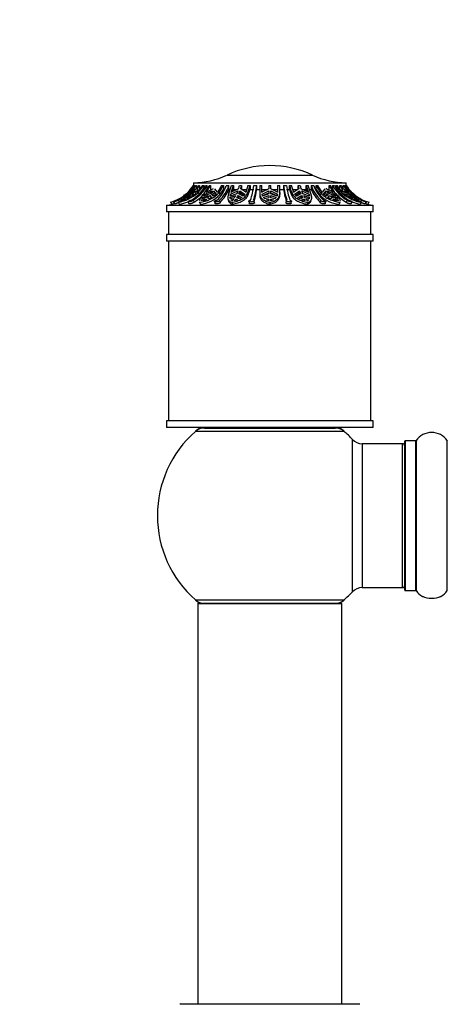
# Model space of a CAD drawing. Units: millimetres. Extents: x 0 to 1406, y 0 to 2721.
# Drawn here: x 407 to 502, y 2502 to 2721 of the extents above; entities that cross this region are included whole.
import ezdxf
from ezdxf import colors
from ezdxf.entities.mleader import LeaderData, LeaderLine
from ezdxf.math import Vec2, Vec3

# ---------------------------------------------------------------- set-up
doc = ezdxf.new("R2010")
doc.units = ezdxf.units.MM
doc.layers.add('DV2_Défaut', color=7, linetype='Continuous')
doc.layers.add('Défaut', color=7, linetype='Continuous')

# ---------------------------------------------------------------- blocks, each defined once
blk = doc.blocks.new('_DOT')
at = {"color": 0}
blk.add_line((0, 0), (-1, 0), dxfattribs=at)
at = {"color": 0, "const_width": 0.333}
blk.add_lwpolyline([(-0.1665, 0, 1), (0.1665, 0, 1)], format="xyb", close=True, dxfattribs=at)
blk = doc.blocks.new('SE1')
at = {"layer": 'DV2_Défaut', "color": 7, "linetype": 'Continuous'}
for p, q in [((453.11, 2686.49), (472.14, 2686.49)), ((445.62, 2684.8), (479.62, 2684.8)), ((445.62, 2684.8), (445.62, 2684.14)), ((479.62, 2684.14), (479.62, 2684.8)), ((445.34, 2682.35), (444.21, 2681.78)), ((444.21, 2681.78), (444.76, 2682.27)), ((445.71, 2684.14), (444.4, 2682.62)), ((444.42, 2682.59), (445.77, 2684.14)), ((444.76, 2682.27), (445.96, 2682.98)), ((444.76, 2682.27), (444.85, 2682.1)), ((445.12, 2682.62), (446.33, 2684.14)), ((445.16, 2682.66), (445.12, 2682.62)), ((446.34, 2683.45), (445.16, 2682.66)), ((445.43, 2681.78), (445.53, 2682.35)), ((446.08, 2682.27), (445.43, 2681.78)), ((445.53, 2682.35), (446.15, 2682.98)), ((445.78, 2681.92), (445.53, 2682.35)), ((445.62, 2684.14), (445.62, 2684.14)), ((445.71, 2684.14), (445.77, 2684.14)), ((445.77, 2684.14), (445.77, 2683.98)), ((445.9, 2684.14), (446.04, 2684.14)), ((446.04, 2683.92), (446.04, 2684.14)), ((446.15, 2682.98), (446.08, 2682.27)), ((446.19, 2684.14), (446.33, 2684.14)), ((446.33, 2684.14), (446.33, 2683.46)), ((447.67, 2684.14), (446.46, 2682.62)), ((446.46, 2682.62), (446.5, 2682.66)), ((446.5, 2682.66), (446.53, 2683.45)), ((446.79, 2683.01), (446.53, 2683.45)), ((446.67, 2682.59), (447.92, 2684.14)), ((446.67, 2682.59), (446.92, 2682.16)), ((446.82, 2684.14), (447.01, 2684.14)), ((447.01, 2684.14), (447.01, 2683.3)), ((447.67, 2684.14), (447.92, 2684.14)), ((449.29, 2682.35), (447.87, 2681.78)), ((447.87, 2681.78), (448.23, 2682.27)), ((447.92, 2684.14), (447.92, 2683.52)), ((448.23, 2682.27), (449.76, 2682.98)), ((448.23, 2682.27), (448.36, 2681.97)), ((448.34, 2684.14), (448.73, 2684.14)), ((448.5, 2682.62), (449.43, 2684.14)), ((448.53, 2682.66), (448.5, 2682.62)), ((450.05, 2683.45), (448.53, 2682.66)), ((448.73, 2683.43), (448.73, 2684.14)), ((449.12, 2684.14), (449.43, 2684.14)), ((449.76, 2682.98), (449.29, 2682.35)), ((449.43, 2684.14), (449.43, 2683.3)), ((449.64, 2682.35), (450.12, 2682.98)), ((450.12, 2681.78), (449.64, 2682.35)), ((449.84, 2681.92), (450.31, 2682.55)), ((450.12, 2682.98), (450.31, 2682.55)), ((450.12, 2682.98), (450.68, 2682.27)), ((450.68, 2682.27), (450.12, 2681.78)), ((450.31, 2682.55), (450.6, 2682.19)), ((451.01, 2682.66), (450.41, 2683.45)), ((451.9, 2684.14), (450.97, 2682.62)), ((450.97, 2682.62), (451.01, 2682.66)), ((451.34, 2682.59), (452.3, 2684.14)), ((451.34, 2682.59), (451.54, 2682.16)), ((451.54, 2682.16), (452.3, 2683.3)), ((451.9, 2684.14), (452.3, 2684.14)), ((452.3, 2684.14), (452.3, 2683.3)), ((452.3, 2683.3), (452.57, 2683.3)), ((452.95, 2684.14), (453.53, 2684.14)), ((453.53, 2683.3), (453.53, 2684.14)), ((453.53, 2683.3), (453.84, 2683.3)), ((455.27, 2682.35), (453.78, 2681.78)), ((453.78, 2681.78), (453.9, 2682.27)), ((453.9, 2682.27), (455.53, 2682.98)), ((453.9, 2682.27), (454, 2681.84)), ((454.03, 2682.62), (454.53, 2684.14)), ((454.05, 2682.66), (454.03, 2682.62)), ((455.68, 2683.45), (454.05, 2682.66)), ((454.1, 2684.14), (454.53, 2684.14)), ((454.36, 2682.81), (454.53, 2683.3)), ((454.53, 2684.14), (454.53, 2683.3)), ((454.53, 2683.3), (455.38, 2683.3)), ((455.53, 2682.98), (455.27, 2682.35)), ((455.73, 2682.35), (455.99, 2682.98)), ((456.72, 2681.78), (455.73, 2682.35)), ((455.89, 2684.14), (456.35, 2684.14)), ((455.96, 2682.22), (456.09, 2682.55)), ((455.99, 2682.98), (456.09, 2682.55)), ((455.99, 2682.98), (457.1, 2682.27)), ((456.09, 2682.55), (456.91, 2682.03)), ((457.28, 2682.66), (456.15, 2683.45)), ((456.35, 2684.14), (456.35, 2683.3)), ((456.35, 2683.3), (457.49, 2683.3)), ((457.1, 2682.27), (456.72, 2681.78)), ((457.77, 2684.14), (457.26, 2682.62)), ((457.26, 2682.62), (457.28, 2682.66)), ((457.74, 2682.59), (458.25, 2684.14)), ((457.74, 2682.59), (457.84, 2682.16)), ((457.77, 2684.14), (458.25, 2684.14)), ((457.84, 2682.16), (458.25, 2683.3)), ((458.25, 2684.14), (458.25, 2683.3)), ((458.25, 2683.3), (459.04, 2683.3)), ((459.04, 2684.14), (459.72, 2684.14)), ((459.72, 2683.3), (459.72, 2684.14)), ((459.72, 2683.3), (460.37, 2683.3)), ((460.37, 2684.14), (460.87, 2684.14)), ((460.37, 2684.14), (460.37, 2682.45)), ((460.37, 2682.45), (460.37, 2682.02)), ((460.87, 2682.62), (460.87, 2684.14)), ((462.37, 2683.45), (460.87, 2682.66)), ((460.87, 2683.3), (462.09, 2683.3)), ((460.87, 2682.66), (460.87, 2682.62)), ((460.89, 2682.27), (462.37, 2682.98)), ((460.89, 2681.84), (462.37, 2682.55)), ((461.03, 2681.78), (460.89, 2682.27)), ((462.37, 2682.35), (461.03, 2681.78)), ((462.37, 2684.14), (462.87, 2684.14)), ((462.37, 2684.14), (462.37, 2683.45)), ((462.37, 2682.98), (462.37, 2682.35)), ((462.87, 2683.45), (462.87, 2684.14)), ((464.37, 2682.66), (462.87, 2683.45)), ((462.87, 2682.98), (464.35, 2682.27)), ((462.87, 2682.35), (462.87, 2682.98)), ((462.87, 2682.55), (464.35, 2681.84)), ((464.21, 2681.78), (462.87, 2682.35)), ((463.15, 2683.3), (464.37, 2683.3)), ((464.35, 2682.27), (464.21, 2681.78)), ((464.37, 2684.14), (464.87, 2684.14)), ((464.37, 2684.14), (464.37, 2682.62)), ((464.37, 2682.62), (464.37, 2682.66)), ((464.87, 2682.59), (464.87, 2684.14)), ((464.87, 2683.3), (465.67, 2683.3)), ((464.87, 2682.59), (464.87, 2682.16)), ((465.67, 2684.14), (465.67, 2683.3)), ((465.67, 2684.14), (466.35, 2684.14)), ((466.35, 2683.3), (466.99, 2683.3)), ((466.99, 2684.14), (467.48, 2684.14)), ((466.99, 2683.3), (466.99, 2684.14)), ((466.99, 2683.3), (467.46, 2682.02)), ((467.57, 2682.45), (467.46, 2682.02)), ((467.98, 2682.62), (467.48, 2684.14)), ((467.76, 2683.3), (468.9, 2683.3)), ((469.1, 2683.45), (467.96, 2682.66)), ((467.96, 2682.66), (467.98, 2682.62)), ((468.15, 2682.27), (469.26, 2682.98)), ((468.53, 2681.78), (468.15, 2682.27)), ((468.33, 2682.03), (469.15, 2682.55)), ((469.51, 2682.35), (468.53, 2681.78)), ((468.9, 2684.14), (469.36, 2684.14)), ((468.9, 2683.3), (468.9, 2684.14)), ((469.15, 2682.55), (469.26, 2682.98)), ((469.15, 2682.55), (469.29, 2682.22)), ((469.26, 2682.98), (469.51, 2682.35)), ((471.19, 2682.66), (469.56, 2683.45)), ((469.72, 2682.98), (471.35, 2682.27)), ((469.97, 2682.35), (469.72, 2682.98)), ((469.87, 2683.3), (470.71, 2683.3)), ((471.46, 2681.78), (469.97, 2682.35)), ((470.71, 2684.14), (471.15, 2684.14)), ((470.71, 2683.3), (470.71, 2684.14)), ((470.71, 2684.14), (471.21, 2682.62)), ((470.71, 2683.3), (470.89, 2682.81)), ((471.67, 2682.59), (471.15, 2684.14)), ((471.21, 2682.62), (471.19, 2682.66)), ((471.35, 2682.27), (471.24, 2681.84)), ((471.35, 2682.27), (471.46, 2681.78)), ((471.43, 2683.3), (471.84, 2683.3)), ((471.84, 2684.14), (471.84, 2683.3)), ((471.84, 2684.14), (472.42, 2684.14)), ((472.95, 2684.14), (473.34, 2684.14)), ((472.95, 2683.3), (472.95, 2684.14)), ((472.95, 2683.3), (473.82, 2682.02)), ((474.27, 2682.62), (473.34, 2684.14)), ((474.01, 2682.45), (473.82, 2682.02)), ((474.84, 2683.45), (474.24, 2682.66)), ((474.24, 2682.66), (474.27, 2682.62)), ((474.56, 2682.27), (475.13, 2682.98)), ((475.12, 2681.78), (474.56, 2682.27)), ((474.65, 2682.19), (474.93, 2682.55)), ((474.93, 2682.55), (475.13, 2682.98)), ((474.93, 2682.55), (475.41, 2681.92)), ((475.6, 2682.35), (475.12, 2681.78)), ((475.13, 2682.98), (475.6, 2682.35)), ((476.71, 2682.66), (475.19, 2683.45)), ((475.48, 2682.98), (477.01, 2682.27)), ((475.95, 2682.35), (475.48, 2682.98)), ((475.82, 2684.14), (476.13, 2684.14)), ((475.82, 2683.3), (475.82, 2684.14)), ((475.82, 2684.14), (476.75, 2682.62)), ((477.37, 2681.78), (475.95, 2682.35)), ((477.08, 2682.59), (476.13, 2684.14)), ((476.6, 2684.14), (476.6, 2683.3)), ((476.6, 2684.14), (476.99, 2684.14)), ((476.75, 2682.62), (476.71, 2682.66)), ((477.01, 2682.27), (476.88, 2681.97)), ((477.01, 2682.27), (477.37, 2681.78)), ((477.33, 2684.14), (477.58, 2684.14)), ((477.33, 2683.64), (477.33, 2684.14)), ((478.79, 2682.62), (477.58, 2684.14)), ((478.23, 2684.14), (478.42, 2684.14)), ((478.23, 2683.3), (478.23, 2684.14)), ((478.72, 2683.45), (478.46, 2683.01)), ((478.72, 2682.45), (478.55, 2682.16)), ((478.72, 2683.45), (478.75, 2682.66)), ((478.75, 2682.66), (478.79, 2682.62)), ((478.91, 2684.14), (479.05, 2684.14)), ((478.91, 2683.46), (478.91, 2684.14)), ((478.91, 2684.14), (480.13, 2682.62)), ((480.08, 2682.66), (478.91, 2683.45)), ((479.16, 2682.27), (479.1, 2682.98)), ((479.1, 2682.98), (479.71, 2682.35)), ((479.82, 2681.78), (479.16, 2682.27)), ((479.24, 2684.14), (479.24, 2683.91)), ((479.24, 2684.14), (479.37, 2684.14)), ((479.29, 2682.98), (480.49, 2682.27)), ((479.71, 2682.35), (479.46, 2681.92)), ((479.47, 2684.14), (479.53, 2684.14)), ((479.47, 2684.02), (479.47, 2684.14)), ((480.85, 2682.62), (479.53, 2684.14)), ((479.62, 2684.14), (479.62, 2684.14)), ((479.71, 2682.35), (479.82, 2681.78)), ((481.03, 2681.78), (479.9, 2682.35)), ((480.13, 2682.62), (480.08, 2682.66)), ((480.3, 2682.59), (480.19, 2682.72)), ((480.49, 2682.27), (480.39, 2682.1)), ((480.49, 2682.27), (481.03, 2681.78)), ((440.56, 2680.44), (440.84, 2680)), ((441.19, 2680.5), (441.46, 2680.07)), ((442.24, 2680.44), (442.5, 2680)), ((442.28, 2680.91), (442.47, 2680.6)), ((442.9, 2680.73), (443.23, 2680.98)), ((443.09, 2680.73), (443.94, 2681.16)), ((443.23, 2680.98), (443.74, 2681.16)), ((443.47, 2681.17), (443.89, 2681.51)), ((444.22, 2681.46), (443.47, 2681.17)), ((443.94, 2681.16), (443.85, 2680.98)), ((443.89, 2681.51), (444.91, 2681.97)), ((443.89, 2681.51), (443.98, 2681.36)), ((444.99, 2681.51), (444.3, 2681.17)), ((444.3, 2681.17), (444.41, 2681.46)), ((444.4, 2680.53), (444.63, 2680.09)), ((444.52, 2681.28), (444.41, 2681.46)), ((445.1, 2681.97), (444.99, 2681.51)), ((445.55, 2680.91), (445.78, 2680.48)), ((446.95, 2680.53), (447.15, 2680.1)), ((447.02, 2680.44), (447.22, 2680)), ((448.07, 2681.16), (447.42, 2680.73)), ((447.42, 2680.73), (447.44, 2680.98)), ((447.44, 2680.98), (448.07, 2681.16)), ((447.44, 2680.98), (447.52, 2680.8)), ((447.51, 2681.17), (447.7, 2681.51)), ((448.44, 2681.46), (447.51, 2681.17)), ((447.7, 2681.51), (448.96, 2681.97)), ((447.7, 2681.51), (447.81, 2681.26)), ((447.78, 2680.73), (448.42, 2681.16)), ((448.59, 2680.98), (447.78, 2680.73)), ((448.42, 2681.16), (448.51, 2680.96)), ((448.42, 2681.16), (448.59, 2680.98)), ((449.06, 2681.17), (448.79, 2681.46)), ((449.71, 2681.51), (449.06, 2681.17)), ((449.32, 2681.97), (449.51, 2681.55)), ((449.32, 2681.97), (449.71, 2681.51)), ((449.51, 2681.55), (449.59, 2681.45)), ((450.29, 2680.58), (450.44, 2680.15)), ((451.61, 2680.43), (451.46, 2680.86)), ((453.31, 2681.22), (453.42, 2680.78)), ((453.77, 2681.51), (455.09, 2681.97)), ((453.77, 2681.51), (453.84, 2681.25)), ((453.85, 2681.17), (453.77, 2681.51)), ((454.81, 2681.46), (453.85, 2681.17)), ((453.96, 2680.98), (454.61, 2681.16)), ((454.26, 2680.73), (453.96, 2680.98)), ((454.18, 2680.44), (454.29, 2680)), ((454.61, 2681.16), (454.26, 2680.73)), ((454.72, 2680.73), (455.07, 2681.16)), ((455.47, 2680.98), (454.72, 2680.73)), ((455.07, 2681.16), (455.14, 2680.87)), ((455.07, 2681.16), (455.47, 2680.98)), ((455.87, 2681.17), (455.27, 2681.46)), ((455.54, 2681.33), (455.66, 2681.55)), ((455.56, 2681.97), (455.66, 2681.55)), ((455.56, 2681.97), (456.41, 2681.51)), ((455.66, 2681.55), (456.1, 2681.31)), ((456.41, 2681.51), (455.87, 2681.17)), ((457.96, 2680.66), (458.02, 2680.23)), ((459.21, 2680.34), (459.16, 2680.76)), ((461.2, 2681.51), (462.37, 2681.97)), ((461.53, 2681.17), (461.2, 2681.51)), ((462.37, 2681.46), (461.53, 2681.17)), ((461.81, 2680.98), (462.37, 2681.16)), ((462.37, 2680.73), (461.81, 2680.98)), ((462.37, 2681.97), (462.37, 2681.46)), ((462.37, 2681.16), (462.37, 2680.73)), ((462.62, 2680.44), (462.62, 2680)), ((462.87, 2681.97), (464.05, 2681.51)), ((462.87, 2681.46), (462.87, 2681.97)), ((463.72, 2681.17), (462.87, 2681.46)), ((462.87, 2680.73), (462.87, 2681.16)), ((462.87, 2681.16), (463.44, 2680.98)), ((463.44, 2680.98), (462.87, 2680.73)), ((464.05, 2681.51), (463.72, 2681.17)), ((466.27, 2680.77), (466.21, 2680.34)), ((467.41, 2680.23), (467.46, 2680.66)), ((468.84, 2681.51), (469.69, 2681.97)), ((469.37, 2681.17), (468.84, 2681.51)), ((469.15, 2681.31), (469.59, 2681.55)), ((469.97, 2681.46), (469.37, 2681.17)), ((469.59, 2681.55), (469.69, 2681.97)), ((469.59, 2681.55), (469.71, 2681.33)), ((469.77, 2680.98), (470.17, 2681.16)), ((470.52, 2680.73), (469.77, 2680.98)), ((470.1, 2680.87), (470.17, 2681.16)), ((470.15, 2681.97), (471.47, 2681.51)), ((470.17, 2681.16), (470.52, 2680.73)), ((471.39, 2681.17), (470.44, 2681.46)), ((470.98, 2680.73), (470.63, 2681.16)), ((470.63, 2681.16), (471.28, 2680.98)), ((471.07, 2680.44), (470.96, 2680)), ((471.28, 2680.98), (470.98, 2680.73)), ((471.47, 2681.51), (471.39, 2681.17)), ((471.47, 2681.51), (471.41, 2681.25)), ((471.83, 2680.8), (471.93, 2681.22)), ((473.94, 2680.86), (473.79, 2680.44)), ((474.96, 2680.14), (475.11, 2680.58)), ((475.53, 2681.51), (475.93, 2681.97)), ((476.19, 2681.17), (475.53, 2681.51)), ((475.65, 2681.45), (475.74, 2681.55)), ((475.74, 2681.55), (475.93, 2681.97)), ((476.46, 2681.46), (476.19, 2681.17)), ((476.28, 2681.97), (477.55, 2681.51)), ((476.65, 2680.98), (476.82, 2681.16)), ((477.47, 2680.73), (476.65, 2680.98)), ((476.73, 2680.96), (476.82, 2681.16)), ((477.73, 2681.17), (476.81, 2681.46)), ((476.82, 2681.16), (477.47, 2680.73)), ((477.82, 2680.73), (477.17, 2681.16)), ((477.17, 2681.16), (477.81, 2680.98)), ((477.55, 2681.51), (477.44, 2681.26)), ((477.55, 2681.51), (477.73, 2681.17)), ((477.81, 2680.98), (477.72, 2680.8)), ((477.81, 2680.98), (477.82, 2680.73)), ((478.22, 2680.44), (478.03, 2680)), ((478.1, 2680.1), (478.29, 2680.53)), ((479.8, 2680.91), (479.57, 2680.48)), ((480.26, 2681.51), (480.14, 2681.97)), ((480.94, 2681.17), (480.26, 2681.51)), ((480.33, 2681.97), (481.35, 2681.51)), ((480.72, 2680.09), (480.95, 2680.53)), ((480.83, 2681.46), (480.73, 2681.28)), ((480.83, 2681.46), (480.94, 2681.17)), ((481.78, 2681.17), (481.02, 2681.46)), ((481.35, 2681.51), (481.27, 2681.36)), ((481.39, 2680.98), (481.31, 2681.16)), ((481.31, 2681.16), (482.16, 2680.73)), ((481.35, 2681.51), (481.78, 2681.17)), ((481.5, 2681.16), (482.02, 2680.98)), ((482.02, 2680.98), (482.35, 2680.73)), ((483.01, 2680.44), (482.75, 2680)), ((483, 2680.91), (482.8, 2680.59)), ((483.82, 2680.07), (484.09, 2680.5)), ((484.68, 2680.44), (484.41, 2680)), ((439.62, 2679.8), (485.62, 2679.8)), ((439.62, 2679.8), (439.62, 2678.3)), ((485.62, 2678.3), (439.62, 2678.3)), ((440.12, 2678.3), (440.12, 2673.3)), ((485.12, 2673.3), (485.12, 2678.3)), ((485.62, 2678.3), (485.62, 2679.8)), ((485.62, 2673.3), (439.62, 2673.3)), ((439.62, 2673.3), (439.62, 2671.8)), ((485.62, 2671.8), (485.62, 2673.3)), ((485.62, 2671.8), (439.62, 2671.8)), ((440.12, 2671.8), (440.12, 2631.8)), ((485.12, 2631.8), (485.12, 2671.8)), ((485.62, 2631.8), (439.62, 2631.8)), ((439.62, 2631.8), (439.62, 2630.3)), ((485.62, 2630.3), (485.62, 2631.8)), ((485.62, 2630.3), (439.62, 2630.3)), ((479.16, 2629.45), (446.09, 2629.45)), ((448.07, 2630.2), (477.17, 2630.2)), ((450.62, 2630.3), (450.62, 2630.2)), ((474.62, 2630.2), (474.62, 2630.3)), ((480.99, 2593.74), (480.99, 2627.67)), ((492.62, 2594.15), (492.62, 2627.25)), ((492.72, 2627.35), (492.72, 2594.05)), ((495.07, 2627.35), (492.72, 2627.35)), ((495.07, 2594.05), (495.07, 2627.35)), ((495.15, 2627.39), (495.15, 2594.01)), ((502.09, 2594.01), (502.09, 2627.39)), ((483.19, 2626.7), (483.19, 2594.7)), ((492.12, 2626.7), (483.19, 2626.7)), ((492.12, 2594.7), (492.12, 2626.7)), ((483.19, 2594.7), (492.12, 2594.7)), ((492.72, 2594.05), (495.07, 2594.05)), ((446.09, 2591.95), (479.16, 2591.95)), ((478.62, 2591.1), (446.62, 2591.1)), ((446.62, 2591.1), (446.62, 2502.05)), ((446.72, 2591.2), (478.52, 2591.2)), ((478.62, 2502.05), (478.62, 2591.1)), ((442.72, 2502.05), (482.52, 2502.05))]:
    blk.add_line(p, q, dxfattribs=at)
for centre, radius, start, end in [((445.49, 2702.8), 18, 270.4098, 295.0198), ((462.62, 2666.1), 22.5, 90, 115.0198), ((462.62, 2666.1), 22.5, 64.9802, 90), ((479.75, 2702.8), 18, 244.9802, 269.5902), ((437.85, 2689.85), 9.79, 286.045, 312.1344), ((438.13, 2689.36), 9.35, 295.3865, 326.0886), ((440.89, 2688.86), 8.53, 279.099, 312.6606), ((438.27, 2689.36), 9.35, 295.3866, 326.0885), ((437.8, 2689.53), 9.5, 305.0513, 311.5184), ((437.8, 2689.53), 9.5, 314.5097, 325.461), ((438.32, 2689.18), 9.35, 313.9129, 317.0198), ((440.97, 2688.2), 8.41, 299.8843, 331.1396), ((441.36, 2688.2), 8.41, 299.8849, 331.139), ((441.37, 2688.06), 8.76, 300.2203, 317.5104), ((438.83, 2689.22), 9.47, 322.4249, 327.5539), ((439.02, 2689.22), 9.47, 322.4249, 327.5539), ((446.44, 2687.03), 6.61, 275.0317, 317.8402), ((446.52, 2686.8), 6.83, 275.8331, 317.2222), ((440.76, 2688.2), 9.29, 321.6993, 334.066), ((445.7, 2686.57), 7.65, 312.1875, 341.4461), ((446.28, 2686.58), 7.65, 312.1892, 341.4443), ((446.3, 2686.25), 7.81, 312.4205, 337.8205), ((442.24, 2687.22), 12.25, 337.0466, 345.426), ((442.18, 2687.74), 14.17, 342.359, 345.2808), ((442.64, 2687.74), 14.17, 342.3591, 345.2808), ((445.8, 2685.43), 13.3, 340.102, 354.4194), ((446.49, 2685.44), 13.3, 340.1037, 354.4177), ((446.55, 2684.99), 13.28, 341.4857, 352.7144), ((478.43, 2685.45), 12.82, 185.8505, 200.7313), ((478.85, 2685.12), 13.3, 187.8631, 199.1831), ((479.11, 2685.45), 12.83, 185.8522, 200.7295), ((478.85, 2687.22), 12.25, 194.574, 202.9534), ((482.6, 2687.74), 14.17, 194.7192, 197.641), ((483.07, 2687.74), 14.17, 194.7192, 197.6409), ((479.07, 2686.61), 7.64, 198.8326, 228.2212), ((479.18, 2686.38), 7.96, 202.7134, 227.7492), ((479.65, 2686.61), 7.64, 198.8343, 228.2195), ((481.3, 2688.2), 9.29, 205.934, 218.3007), ((483.75, 2688.48), 9.93, 209.7426, 210.4697), ((483.98, 2688.24), 8.44, 209.0302, 240.28), ((484.36, 2688.24), 8.44, 209.0308, 240.2794), ((484.01, 2688.13), 8.84, 220.4261, 239.8635), ((485.21, 2689.18), 9.35, 212.6272, 226.0871), ((486.22, 2689.22), 9.47, 212.4461, 217.5751), ((486.41, 2689.22), 9.47, 212.4461, 217.5751), ((484.38, 2688.94), 8.62, 228.9521, 260.8405), ((487.01, 2689.38), 9.37, 213.9655, 244.6577), ((487.45, 2689.53), 9.5, 214.539, 225.1795), ((487.45, 2689.53), 9.5, 226.8865, 235.4825), ((487.41, 2689.89), 9.84, 229.1847, 253.9298), ((437.8, 2689.53), 10, 283.4474, 287.6969), ((437.83, 2689.92), 10.36, 286.8844, 289.9284), ((437.8, 2689.53), 9.5, 296.926, 300.6225), ((433.08, 2694.77), 17.01, 302.5738, 310.8219), ((440.94, 2688.82), 8.96, 280.0274, 292.9439), ((439.51, 2688.75), 8.79, 303.9069, 309.5036), ((443.67, 2686.88), 7.22, 311.3283, 317.1665), ((444.02, 2686.88), 7.22, 311.3284, 317.1665), ((449.03, 2685), 6.78, 328.4624, 333.4242), ((449.49, 2685), 6.78, 328.4626, 333.424), ((475.75, 2685), 6.78, 206.5758, 211.5376), ((476.21, 2685), 6.78, 206.576, 211.5374), ((478.74, 2686.9), 6.94, 224.7379, 264.0533), ((481.22, 2686.88), 7.22, 222.8335, 228.6717), ((481.58, 2686.88), 7.22, 222.8335, 228.6716), ((485.74, 2688.75), 8.79, 230.4964, 236.0931), ((484.24, 2688.73), 8.85, 247.7302, 260.2771), ((492, 2694.55), 16.73, 229.1009, 237.4903), ((487.45, 2689.53), 9.5, 236.7594, 242.8794), ((487.4, 2689.91), 10.35, 250.1584, 253.1691), ((487.45, 2689.53), 10, 252.3042, 256.5526), ((462.62, 2610.7), 25, 131.4096, 228.5904), ((462.62, 2610.7), 25, 128.3717, 131.4096), ((448.07, 2627.2), 3, 90, 131.4096), ((477.17, 2627.2), 3, 48.5904, 90), ((462.62, 2610.7), 25, 48.5904, 51.6283), ((462.62, 2610.7), 25, 42.7321, 48.5904), ((483.19, 2629.7), 3, 222.7321, 270), ((492.72, 2627.25), 0.1, 90, 180), ((495.07, 2627.45), 0.1, 270, 325.0179), ((498.62, 2624.97), 4.24, 34.9821, 145.0179), ((502.17, 2627.45), 0.1, 214.9821, 270), ((492.12, 2626.2), 0.5, 0, 90), ((483.19, 2591.7), 3, 90, 137.2679), ((492.12, 2595.2), 0.5, 270, 0), ((462.62, 2610.7), 25, 311.4096, 317.2679), ((492.72, 2594.15), 0.1, 180, 270), ((495.07, 2593.95), 0.1, 34.9821, 90), ((498.62, 2596.44), 4.24, 214.9821, 240.8033), ((498.62, 2597.56), 5.24, 246.6749, 293.325), ((498.62, 2596.44), 4.24, 240.8033, 241.9853), ((498.57, 2597.6), 5.3, 288.3742, 292.5125), ((498.62, 2596.44), 4.24, 298.8887, 325.0179), ((498.04, 2598.85), 6.66, 293.4016, 293.4856), ((502.17, 2593.95), 0.1, 90, 145.0179), ((448.07, 2594.2), 3, 228.5904, 270), ((462.62, 2610.7), 25, 228.5904, 231.2606), ((446.72, 2591.1), 0.1, 90, 180), ((477.17, 2594.2), 3, 270, 311.4096), ((462.62, 2610.7), 25, 308.7394, 311.4096), ((478.52, 2591.1), 0.1, 0, 90), ((442.72, 2501.95), 0.1, 90, 179.958), ((482.52, 2501.95), 0.1, 0.042, 90)]:
    blk.add_arc(centre, radius, start, end, dxfattribs=at)
for points, knots in [([(448.05, 2682.45), (447.84, 2682.17), (447.64, 2681.92), (447.4, 2681.59), (447.33, 2681.48), (447.2, 2681.29), (447.14, 2681.2), (447.01, 2680.98), (446.96, 2680.85), (446.94, 2680.75)], [0, 0, 0, 0, 0.346346, 0.346346, 0.519519, 0.519519, 0.692692, 0.692692, 1, 1, 1, 1]), ([(453.52, 2682.45), (453.41, 2682.17), (453.33, 2681.92), (453.29, 2681.59), (453.28, 2681.48), (453.29, 2681.29), (453.31, 2681.2), (453.39, 2680.96), (453.49, 2680.82), (453.78, 2680.6), (453.96, 2680.51), (454.18, 2680.44)], [0, 0, 0, 0, 0.25, 0.25, 0.375, 0.375, 0.5, 0.5, 0.75, 0.75, 1, 1, 1, 1]), ([(454.18, 2680.44), (454.6, 2680.51), (455, 2680.61), (455.56, 2680.78), (455.75, 2680.85), (456.1, 2681), (456.26, 2681.08), (456.58, 2681.25), (456.72, 2681.35), (456.99, 2681.55), (457.12, 2681.67), (457.45, 2682.02), (457.62, 2682.29), (457.74, 2682.59)], [0, 0, 0, 0, 0.25, 0.25, 0.375, 0.375, 0.5, 0.5, 0.625, 0.625, 0.75, 0.75, 1, 1, 1, 1]), ([(454.29, 2680), (454.7, 2680.08), (455.1, 2680.17), (455.67, 2680.36), (455.85, 2680.42), (456.2, 2680.57), (456.37, 2680.65), (456.68, 2680.83), (456.82, 2680.92), (457.1, 2681.13), (457.22, 2681.24), (457.55, 2681.6), (457.73, 2681.86), (457.84, 2682.16)], [0, 0, 0, 0, 0.25, 0.25, 0.375, 0.375, 0.5, 0.5, 0.625, 0.625, 0.75, 0.75, 1, 1, 1, 1]), ([(460.37, 2682.45), (460.38, 2682.17), (460.44, 2681.92), (460.59, 2681.59), (460.66, 2681.48), (460.81, 2681.29), (460.9, 2681.2), (461.19, 2680.96), (461.43, 2680.82), (461.98, 2680.6), (462.28, 2680.51), (462.62, 2680.44)], [0, 0, 0, 0, 0.25, 0.25, 0.375, 0.375, 0.5, 0.5, 0.75, 0.75, 1, 1, 1, 1]), ([(462.62, 2680.44), (462.98, 2680.51), (463.29, 2680.61), (463.72, 2680.78), (463.85, 2680.85), (464.09, 2681), (464.2, 2681.08), (464.39, 2681.25), (464.48, 2681.35), (464.63, 2681.55), (464.69, 2681.67), (464.84, 2682.02), (464.88, 2682.29), (464.87, 2682.59)], [0, 0, 0, 0, 0.25, 0.25, 0.375, 0.375, 0.5, 0.5, 0.625, 0.625, 0.75, 0.75, 1, 1, 1, 1]), ([(462.62, 2680), (462.97, 2680.08), (463.29, 2680.17), (463.72, 2680.36), (463.85, 2680.42), (464.09, 2680.57), (464.2, 2680.65), (464.49, 2680.92), (464.64, 2681.12), (464.79, 2681.48), (464.82, 2681.6), (464.87, 2681.87), (464.88, 2682.01), (464.87, 2682.16)], [0, 0, 0, 0, 0.25, 0.25, 0.375, 0.375, 0.5, 0.5, 0.75, 0.75, 0.875, 0.875, 1, 1, 1, 1]), ([(467.57, 2682.45), (467.7, 2682.17), (467.87, 2681.92), (468.21, 2681.59), (468.34, 2681.48), (468.61, 2681.29), (468.75, 2681.2), (469.21, 2680.96), (469.55, 2680.82), (470.28, 2680.6), (470.66, 2680.51), (471.07, 2680.44)], [0, 0, 0, 0, 0.25, 0.25, 0.375, 0.375, 0.5, 0.5, 0.75, 0.75, 1, 1, 1, 1]), ([(471.07, 2680.44), (471.3, 2680.51), (471.49, 2680.61), (471.7, 2680.78), (471.76, 2680.85), (471.86, 2681), (471.89, 2681.08), (471.94, 2681.25), (471.96, 2681.35), (471.96, 2681.55), (471.95, 2681.67), (471.88, 2682.02), (471.8, 2682.29), (471.67, 2682.59)], [0, 0, 0, 0, 0.25, 0.25, 0.375, 0.375, 0.5, 0.5, 0.625, 0.625, 0.75, 0.75, 1, 1, 1, 1]), ([(474.01, 2682.45), (474.24, 2682.17), (474.51, 2681.92), (474.98, 2681.59), (475.14, 2681.48), (475.49, 2681.29), (475.67, 2681.2), (476.22, 2680.96), (476.62, 2680.82), (477.41, 2680.6), (477.82, 2680.51), (478.22, 2680.44)], [0, 0, 0, 0, 0.25, 0.25, 0.375, 0.375, 0.5, 0.5, 0.75, 0.75, 1, 1, 1, 1]), ([(478.31, 2680.75), (478.3, 2680.8), (478.28, 2680.86), (478.22, 2681), (478.18, 2681.08), (478.07, 2681.25), (478.01, 2681.35), (477.87, 2681.55), (477.79, 2681.67), (477.52, 2682.02), (477.31, 2682.29), (477.08, 2682.59)], [0, 0, 0, 0, 0.1463151, 0.1463151, 0.3170521, 0.3170521, 0.487789, 0.487789, 0.658526, 0.658526, 1, 1, 1, 1]), ([(479.47, 2684.14), (479.69, 2683.83), (479.92, 2683.53), (480.43, 2682.97), (480.69, 2682.7), (480.98, 2682.45)], [0, 0, 0, 0, 0.5, 0.5, 1, 1, 1, 1]), ([(442.28, 2680.91), (442.27, 2680.9), (442.24, 2680.88), (442.21, 2680.87), (442.19, 2680.85), (442.16, 2680.84), (442.14, 2680.82), (442.09, 2680.8), (442.03, 2680.77), (441.97, 2680.75), (441.91, 2680.72), (441.85, 2680.69), (441.78, 2680.67), (441.72, 2680.65), (441.65, 2680.62), (441.59, 2680.6), (441.53, 2680.58), (441.47, 2680.56), (441.41, 2680.55), (441.36, 2680.53), (441.32, 2680.52), (441.28, 2680.52), (441.25, 2680.51), (441.22, 2680.5), (441.21, 2680.5), (441.19, 2680.5), (441.19, 2680.51), (441.2, 2680.51), (441.2, 2680.52), (441.22, 2680.53), (441.25, 2680.54), (441.27, 2680.55), (441.31, 2680.57), (441.35, 2680.59), (441.4, 2680.61), (441.45, 2680.63), (441.51, 2680.65), (441.57, 2680.68), (441.63, 2680.7), (441.7, 2680.73), (441.76, 2680.76), (441.83, 2680.78), (441.89, 2680.81), (441.95, 2680.83), (442.01, 2680.86), (442.06, 2680.88), (442.09, 2680.89), (442.12, 2680.9), (442.14, 2680.91)], [0, 0, 0, 0, 0.049504, 0.049504, 0.049504, 0.090176, 0.090176, 0.090176, 0.157821, 0.157821, 0.157821, 0.225413, 0.225413, 0.225413, 0.293804, 0.293804, 0.293804, 0.362711, 0.362711, 0.362711, 0.430787, 0.430787, 0.430787, 0.496896, 0.496896, 0.496896, 0.561301, 0.561301, 0.561301, 0.625531, 0.625531, 0.625531, 0.691162, 0.691162, 0.691162, 0.758751, 0.758751, 0.758751, 0.827552, 0.827552, 0.827552, 0.896201, 0.896201, 0.896201, 0.963832, 0.963832, 0.963832, 1, 1, 1, 1]), ([(442.3, 2680.34), (442.26, 2680.33), (442.21, 2680.31), (442.17, 2680.29), (442.11, 2680.26), (442.04, 2680.24), (441.98, 2680.21), (441.92, 2680.19), (441.85, 2680.17), (441.79, 2680.15), (441.73, 2680.13), (441.68, 2680.11), (441.63, 2680.1), (441.58, 2680.09), (441.54, 2680.08), (441.52, 2680.07), (441.49, 2680.07), (441.47, 2680.07), (441.47, 2680.07), (441.46, 2680.07), (441.46, 2680.07), (441.46, 2680.07)], [0, 0, 0, 0, 0.120815, 0.120815, 0.120815, 0.290729, 0.290729, 0.290729, 0.462863, 0.462863, 0.462863, 0.635175, 0.635175, 0.635175, 0.804418, 0.804418, 0.804418, 0.968973, 0.968973, 0.968973, 1, 1, 1, 1]), ([(445.55, 2680.91), (445.55, 2680.9), (445.55, 2680.88), (445.54, 2680.87), (445.53, 2680.85), (445.51, 2680.84), (445.5, 2680.82), (445.47, 2680.8), (445.43, 2680.77), (445.38, 2680.75), (445.34, 2680.72), (445.28, 2680.69), (445.22, 2680.67), (445.16, 2680.65), (445.1, 2680.62), (445.03, 2680.6), (444.96, 2680.58), (444.9, 2680.56), (444.83, 2680.55), (444.77, 2680.53), (444.7, 2680.52), (444.65, 2680.52), (444.59, 2680.51), (444.55, 2680.5), (444.51, 2680.5), (444.47, 2680.5), (444.44, 2680.51), (444.42, 2680.51), (444.4, 2680.52), (444.4, 2680.53), (444.4, 2680.54), (444.4, 2680.55), (444.41, 2680.57), (444.44, 2680.59), (444.46, 2680.61), (444.49, 2680.63), (444.53, 2680.65), (444.58, 2680.68), (444.63, 2680.7), (444.68, 2680.73), (444.74, 2680.76), (444.8, 2680.78), (444.87, 2680.81), (444.93, 2680.83), (445, 2680.86), (445.06, 2680.88), (445.09, 2680.89), (445.13, 2680.9), (445.16, 2680.91)], [0, 0, 0, 0, 0.049504, 0.049504, 0.049504, 0.090176, 0.090176, 0.090176, 0.157821, 0.157821, 0.157821, 0.225413, 0.225413, 0.225413, 0.293804, 0.293804, 0.293804, 0.362711, 0.362711, 0.362711, 0.430787, 0.430787, 0.430787, 0.496896, 0.496896, 0.496896, 0.561301, 0.561301, 0.561301, 0.625531, 0.625531, 0.625531, 0.691162, 0.691162, 0.691162, 0.758751, 0.758751, 0.758751, 0.827552, 0.827552, 0.827552, 0.896201, 0.896201, 0.896201, 0.963832, 0.963832, 0.963832, 1, 1, 1, 1]), ([(445.78, 2680.48), (445.78, 2680.47), (445.77, 2680.45), (445.76, 2680.43), (445.74, 2680.41), (445.71, 2680.39), (445.68, 2680.36), (445.64, 2680.34), (445.59, 2680.31), (445.54, 2680.28), (445.49, 2680.26), (445.43, 2680.23), (445.37, 2680.21), (445.3, 2680.18), (445.24, 2680.16), (445.17, 2680.14), (445.1, 2680.13), (445.04, 2680.11), (444.97, 2680.1), (444.91, 2680.09), (444.86, 2680.08), (444.81, 2680.07), (444.76, 2680.07), (444.72, 2680.07), (444.69, 2680.07), (444.66, 2680.07), (444.64, 2680.08), (444.63, 2680.09), (444.63, 2680.09), (444.63, 2680.09), (444.63, 2680.09)], [0, 0, 0, 0, 0.091969, 0.091969, 0.091969, 0.202002, 0.202002, 0.202002, 0.312964, 0.312964, 0.312964, 0.42546, 0.42546, 0.42546, 0.539373, 0.539373, 0.539373, 0.653255, 0.653255, 0.653255, 0.764966, 0.764966, 0.764966, 0.873588, 0.873588, 0.873588, 0.98052, 0.98052, 0.98052, 1, 1, 1, 1]), ([(451.42, 2680.91), (451.44, 2680.9), (451.45, 2680.88), (451.46, 2680.87), (451.47, 2680.85), (451.47, 2680.84), (451.47, 2680.82), (451.46, 2680.8), (451.45, 2680.77), (451.42, 2680.75), (451.39, 2680.72), (451.36, 2680.69), (451.31, 2680.67), (451.26, 2680.65), (451.21, 2680.62), (451.15, 2680.6), (451.09, 2680.58), (451.02, 2680.56), (450.95, 2680.55), (450.89, 2680.53), (450.82, 2680.52), (450.75, 2680.52), (450.69, 2680.51), (450.62, 2680.5), (450.57, 2680.5), (450.51, 2680.5), (450.46, 2680.51), (450.42, 2680.51), (450.38, 2680.52), (450.35, 2680.53), (450.32, 2680.54), (450.3, 2680.55), (450.29, 2680.57), (450.29, 2680.59), (450.28, 2680.61), (450.29, 2680.63), (450.31, 2680.65), (450.33, 2680.68), (450.36, 2680.7), (450.4, 2680.73), (450.44, 2680.76), (450.49, 2680.78), (450.55, 2680.81), (450.6, 2680.83), (450.67, 2680.86), (450.73, 2680.88), (450.76, 2680.89), (450.8, 2680.9), (450.84, 2680.91)], [0, 0, 0, 0, 0.049504, 0.049504, 0.049504, 0.090176, 0.090176, 0.090176, 0.157821, 0.157821, 0.157821, 0.225413, 0.225413, 0.225413, 0.293804, 0.293804, 0.293804, 0.362711, 0.362711, 0.362711, 0.430787, 0.430787, 0.430787, 0.496896, 0.496896, 0.496896, 0.561301, 0.561301, 0.561301, 0.625531, 0.625531, 0.625531, 0.691162, 0.691162, 0.691162, 0.758751, 0.758751, 0.758751, 0.827552, 0.827552, 0.827552, 0.896201, 0.896201, 0.896201, 0.963832, 0.963832, 0.963832, 1, 1, 1, 1]), ([(451.61, 2680.43), (451.62, 2680.42), (451.62, 2680.4), (451.61, 2680.39), (451.61, 2680.36), (451.59, 2680.34), (451.56, 2680.31), (451.54, 2680.29), (451.5, 2680.26), (451.45, 2680.23), (451.41, 2680.21), (451.35, 2680.19), (451.29, 2680.17), (451.23, 2680.15), (451.16, 2680.13), (451.09, 2680.11), (451.03, 2680.1), (450.96, 2680.09), (450.89, 2680.08), (450.83, 2680.07), (450.76, 2680.07), (450.71, 2680.07), (450.65, 2680.07), (450.6, 2680.07), (450.57, 2680.08), (450.53, 2680.09), (450.49, 2680.1), (450.47, 2680.11), (450.46, 2680.12), (450.45, 2680.13), (450.44, 2680.15)], [0, 0, 0, 0, 0.065238, 0.065238, 0.065238, 0.171933, 0.171933, 0.171933, 0.279923, 0.279923, 0.279923, 0.389458, 0.389458, 0.389458, 0.499641, 0.499641, 0.499641, 0.608483, 0.608483, 0.608483, 0.714426, 0.714426, 0.714426, 0.817993, 0.817993, 0.817993, 0.921473, 0.921473, 0.921473, 1, 1, 1, 1]), ([(453.42, 2680.78), (453.43, 2680.75), (453.43, 2680.72), (453.5, 2680.53), (453.6, 2680.4), (453.81, 2680.23), (453.89, 2680.17), (454.07, 2680.08), (454.17, 2680.04), (454.29, 2680)], [0, 0, 0, 0, 0.070228, 0.070228, 0.535114, 0.535114, 0.767557, 0.767557, 1, 1, 1, 1]), ([(458.99, 2680.91), (459.03, 2680.9), (459.06, 2680.88), (459.08, 2680.87), (459.1, 2680.85), (459.12, 2680.84), (459.13, 2680.82), (459.15, 2680.8), (459.16, 2680.77), (459.16, 2680.75), (459.16, 2680.72), (459.14, 2680.69), (459.12, 2680.67), (459.1, 2680.65), (459.06, 2680.62), (459.02, 2680.6), (458.97, 2680.58), (458.92, 2680.56), (458.86, 2680.55), (458.8, 2680.53), (458.73, 2680.52), (458.66, 2680.52), (458.6, 2680.51), (458.53, 2680.5), (458.46, 2680.5), (458.4, 2680.5), (458.33, 2680.51), (458.28, 2680.51), (458.22, 2680.52), (458.17, 2680.53), (458.12, 2680.54), (458.08, 2680.55), (458.04, 2680.57), (458.02, 2680.59), (457.99, 2680.61), (457.97, 2680.63), (457.97, 2680.65), (457.96, 2680.68), (457.97, 2680.7), (457.98, 2680.73), (458, 2680.76), (458.03, 2680.78), (458.07, 2680.81), (458.11, 2680.83), (458.16, 2680.86), (458.21, 2680.88), (458.24, 2680.89), (458.27, 2680.9), (458.3, 2680.91)], [0, 0, 0, 0, 0.049504, 0.049504, 0.049504, 0.090176, 0.090176, 0.090176, 0.157821, 0.157821, 0.157821, 0.225413, 0.225413, 0.225413, 0.293804, 0.293804, 0.293804, 0.362711, 0.362711, 0.362711, 0.430787, 0.430787, 0.430787, 0.496896, 0.496896, 0.496896, 0.561301, 0.561301, 0.561301, 0.625531, 0.625531, 0.625531, 0.691162, 0.691162, 0.691162, 0.758751, 0.758751, 0.758751, 0.827552, 0.827552, 0.827552, 0.896201, 0.896201, 0.896201, 0.963832, 0.963832, 0.963832, 1, 1, 1, 1]), ([(459.21, 2680.34), (459.21, 2680.33), (459.21, 2680.32), (459.21, 2680.3), (459.2, 2680.28), (459.19, 2680.25), (459.16, 2680.23), (459.13, 2680.2), (459.09, 2680.18), (459.04, 2680.16), (459, 2680.14), (458.94, 2680.12), (458.88, 2680.11), (458.82, 2680.09), (458.75, 2680.08), (458.68, 2680.08), (458.62, 2680.07), (458.55, 2680.07), (458.48, 2680.07), (458.42, 2680.07), (458.36, 2680.07), (458.3, 2680.08), (458.25, 2680.09), (458.2, 2680.1), (458.15, 2680.12), (458.11, 2680.13), (458.08, 2680.15), (458.05, 2680.17), (458.03, 2680.19), (458.02, 2680.21), (458.02, 2680.23)], [0, 0, 0, 0, 0.042208, 0.042208, 0.042208, 0.150261, 0.150261, 0.150261, 0.259834, 0.259834, 0.259834, 0.369901, 0.369901, 0.369901, 0.478431, 0.478431, 0.478431, 0.584012, 0.584012, 0.584012, 0.687382, 0.687382, 0.687382, 0.790907, 0.790907, 0.790907, 0.896737, 0.896737, 0.896737, 1, 1, 1, 1]), ([(460.37, 2682.02), (460.38, 2681.88), (460.39, 2681.75), (460.45, 2681.51), (460.49, 2681.39), (460.65, 2681.06), (460.8, 2680.87), (461.19, 2680.53), (461.43, 2680.4), (461.84, 2680.23), (461.98, 2680.17), (462.29, 2680.08), (462.45, 2680.04), (462.62, 2680)], [0, 0, 0, 0, 0.125, 0.125, 0.25, 0.25, 0.5, 0.5, 0.75, 0.75, 0.875, 0.875, 1, 1, 1, 1]), ([(467.41, 2680.23), (467.41, 2680.23), (467.41, 2680.23), (467.41, 2680.23), (467.4, 2680.2), (467.39, 2680.18), (467.36, 2680.16), (467.33, 2680.14), (467.3, 2680.12), (467.25, 2680.11), (467.2, 2680.09), (467.15, 2680.08), (467.09, 2680.08), (467.03, 2680.07), (466.97, 2680.07), (466.9, 2680.07), (466.83, 2680.07), (466.77, 2680.07), (466.7, 2680.08), (466.64, 2680.09), (466.58, 2680.1), (466.52, 2680.12), (466.46, 2680.13), (466.41, 2680.15), (466.36, 2680.17), (466.32, 2680.19), (466.28, 2680.21), (466.26, 2680.24), (466.23, 2680.26), (466.22, 2680.29), (466.21, 2680.32), (466.21, 2680.32), (466.21, 2680.33), (466.21, 2680.34)], [0, 0, 0, 0, 0.00429, 0.00429, 0.00429, 0.113915, 0.113915, 0.113915, 0.224004, 0.224004, 0.224004, 0.332517, 0.332517, 0.332517, 0.438072, 0.438072, 0.438072, 0.541449, 0.541449, 0.541449, 0.64503, 0.64503, 0.64503, 0.750944, 0.750944, 0.750944, 0.859638, 0.859638, 0.859638, 0.969736, 0.969736, 0.969736, 1, 1, 1, 1]), ([(467.12, 2680.91), (467.16, 2680.9), (467.21, 2680.88), (467.24, 2680.87), (467.28, 2680.85), (467.3, 2680.84), (467.33, 2680.82), (467.37, 2680.8), (467.41, 2680.77), (467.43, 2680.75), (467.45, 2680.72), (467.46, 2680.69), (467.46, 2680.67), (467.46, 2680.65), (467.45, 2680.62), (467.43, 2680.6), (467.41, 2680.58), (467.37, 2680.56), (467.33, 2680.55), (467.29, 2680.53), (467.23, 2680.52), (467.18, 2680.52), (467.12, 2680.51), (467.05, 2680.5), (466.99, 2680.5), (466.93, 2680.5), (466.86, 2680.51), (466.79, 2680.51), (466.73, 2680.52), (466.67, 2680.53), (466.61, 2680.54), (466.55, 2680.55), (466.49, 2680.57), (466.45, 2680.59), (466.4, 2680.61), (466.36, 2680.63), (466.33, 2680.65), (466.3, 2680.68), (466.28, 2680.7), (466.27, 2680.73), (466.26, 2680.76), (466.27, 2680.78), (466.28, 2680.81), (466.3, 2680.83), (466.33, 2680.86), (466.36, 2680.88), (466.38, 2680.89), (466.41, 2680.9), (466.43, 2680.91)], [0, 0, 0, 0, 0.049504, 0.049504, 0.049504, 0.090176, 0.090176, 0.090176, 0.157821, 0.157821, 0.157821, 0.225413, 0.225413, 0.225413, 0.293804, 0.293804, 0.293804, 0.362711, 0.362711, 0.362711, 0.430787, 0.430787, 0.430787, 0.496896, 0.496896, 0.496896, 0.561301, 0.561301, 0.561301, 0.625531, 0.625531, 0.625531, 0.691162, 0.691162, 0.691162, 0.758751, 0.758751, 0.758751, 0.827552, 0.827552, 0.827552, 0.896201, 0.896201, 0.896201, 0.963832, 0.963832, 0.963832, 1, 1, 1, 1]), ([(467.46, 2682.02), (467.53, 2681.88), (467.6, 2681.75), (467.78, 2681.51), (467.88, 2681.39), (468.22, 2681.06), (468.49, 2680.87), (469.1, 2680.53), (469.44, 2680.4), (469.99, 2680.23), (470.18, 2680.17), (470.56, 2680.08), (470.76, 2680.04), (470.96, 2680)], [0, 0, 0, 0, 0.125, 0.125, 0.25, 0.25, 0.5, 0.5, 0.75, 0.75, 0.875, 0.875, 1, 1, 1, 1]), ([(470.96, 2680), (471.19, 2680.08), (471.38, 2680.17), (471.6, 2680.36), (471.66, 2680.42), (471.75, 2680.57), (471.79, 2680.65), (471.82, 2680.75), (471.82, 2680.77), (471.83, 2680.78)], [0, 0, 0, 0, 0.4828262, 0.4828262, 0.7242393, 0.7242393, 0.9656524, 0.9656524, 1, 1, 1, 1]), ([(474.96, 2680.15), (474.95, 2680.13), (474.94, 2680.12), (474.91, 2680.1), (474.89, 2680.09), (474.85, 2680.08), (474.81, 2680.08), (474.76, 2680.07), (474.71, 2680.07), (474.65, 2680.07), (474.59, 2680.07), (474.53, 2680.08), (474.47, 2680.09), (474.4, 2680.09), (474.34, 2680.11), (474.27, 2680.12), (474.21, 2680.14), (474.15, 2680.15), (474.09, 2680.17), (474.03, 2680.2), (473.98, 2680.22), (473.93, 2680.24), (473.89, 2680.27), (473.85, 2680.3), (473.82, 2680.32), (473.8, 2680.35), (473.78, 2680.38), (473.78, 2680.4), (473.78, 2680.41), (473.78, 2680.42), (473.79, 2680.44)], [0, 0, 0, 0, 0.09514, 0.09514, 0.09514, 0.203458, 0.203458, 0.203458, 0.308787, 0.308787, 0.308787, 0.412132, 0.412132, 0.412132, 0.51594, 0.51594, 0.51594, 0.622216, 0.622216, 0.622216, 0.731207, 0.731207, 0.731207, 0.841403, 0.841403, 0.841403, 0.950881, 0.950881, 0.950881, 1, 1, 1, 1]), ([(474.56, 2680.91), (474.61, 2680.9), (474.66, 2680.88), (474.7, 2680.87), (474.74, 2680.85), (474.78, 2680.84), (474.81, 2680.82), (474.87, 2680.8), (474.92, 2680.77), (474.97, 2680.75), (475.01, 2680.72), (475.04, 2680.69), (475.07, 2680.67), (475.09, 2680.65), (475.11, 2680.62), (475.11, 2680.6), (475.12, 2680.58), (475.11, 2680.56), (475.09, 2680.55), (475.07, 2680.53), (475.04, 2680.52), (475, 2680.52), (474.96, 2680.51), (474.91, 2680.5), (474.85, 2680.5), (474.8, 2680.5), (474.74, 2680.51), (474.68, 2680.51), (474.61, 2680.52), (474.55, 2680.53), (474.48, 2680.54), (474.42, 2680.55), (474.35, 2680.57), (474.29, 2680.59), (474.23, 2680.61), (474.17, 2680.63), (474.12, 2680.65), (474.07, 2680.68), (474.03, 2680.7), (474, 2680.73), (473.97, 2680.76), (473.95, 2680.78), (473.94, 2680.81), (473.93, 2680.83), (473.93, 2680.86), (473.95, 2680.88), (473.95, 2680.89), (473.96, 2680.9), (473.98, 2680.91)], [0, 0, 0, 0, 0.049504, 0.049504, 0.049504, 0.090176, 0.090176, 0.090176, 0.157821, 0.157821, 0.157821, 0.225413, 0.225413, 0.225413, 0.293804, 0.293804, 0.293804, 0.362711, 0.362711, 0.362711, 0.430787, 0.430787, 0.430787, 0.496896, 0.496896, 0.496896, 0.561301, 0.561301, 0.561301, 0.625531, 0.625531, 0.625531, 0.691162, 0.691162, 0.691162, 0.758751, 0.758751, 0.758751, 0.827552, 0.827552, 0.827552, 0.896201, 0.896201, 0.896201, 0.963832, 0.963832, 0.963832, 1, 1, 1, 1]), ([(480.72, 2680.09), (480.72, 2680.09), (480.72, 2680.09), (480.71, 2680.09), (480.7, 2680.08), (480.68, 2680.07), (480.65, 2680.07), (480.62, 2680.07), (480.58, 2680.07), (480.54, 2680.07), (480.49, 2680.08), (480.43, 2680.09), (480.38, 2680.1), (480.32, 2680.11), (480.25, 2680.12), (480.19, 2680.14), (480.13, 2680.16), (480.06, 2680.18), (480, 2680.2), (479.93, 2680.23), (479.87, 2680.25), (479.82, 2680.28), (479.76, 2680.3), (479.71, 2680.33), (479.68, 2680.36), (479.64, 2680.38), (479.61, 2680.41), (479.59, 2680.43), (479.58, 2680.45), (479.57, 2680.47), (479.57, 2680.48)], [0, 0, 0, 0, 0.018435, 0.018435, 0.018435, 0.129637, 0.129637, 0.129637, 0.237895, 0.237895, 0.237895, 0.345104, 0.345104, 0.345104, 0.453843, 0.453843, 0.453843, 0.565515, 0.565515, 0.565515, 0.679505, 0.679505, 0.679505, 0.793837, 0.793837, 0.793837, 0.906861, 0.906861, 0.906861, 1, 1, 1, 1]), ([(480.18, 2680.91), (480.23, 2680.9), (480.27, 2680.88), (480.32, 2680.87), (480.36, 2680.85), (480.4, 2680.84), (480.44, 2680.82), (480.5, 2680.8), (480.57, 2680.77), (480.62, 2680.75), (480.68, 2680.72), (480.73, 2680.69), (480.78, 2680.67), (480.83, 2680.65), (480.86, 2680.62), (480.89, 2680.6), (480.92, 2680.58), (480.94, 2680.56), (480.95, 2680.55), (480.95, 2680.53), (480.95, 2680.52), (480.93, 2680.52), (480.92, 2680.51), (480.89, 2680.5), (480.85, 2680.5), (480.82, 2680.5), (480.77, 2680.51), (480.72, 2680.51), (480.67, 2680.52), (480.61, 2680.53), (480.56, 2680.54), (480.49, 2680.55), (480.43, 2680.57), (480.36, 2680.59), (480.3, 2680.61), (480.23, 2680.63), (480.17, 2680.65), (480.11, 2680.68), (480.05, 2680.7), (480, 2680.73), (479.95, 2680.76), (479.9, 2680.78), (479.87, 2680.81), (479.84, 2680.83), (479.82, 2680.86), (479.8, 2680.88), (479.8, 2680.89), (479.8, 2680.9), (479.8, 2680.91)], [0, 0, 0, 0, 0.049504, 0.049504, 0.049504, 0.090176, 0.090176, 0.090176, 0.157821, 0.157821, 0.157821, 0.225413, 0.225413, 0.225413, 0.293804, 0.293804, 0.293804, 0.362711, 0.362711, 0.362711, 0.430787, 0.430787, 0.430787, 0.496896, 0.496896, 0.496896, 0.561301, 0.561301, 0.561301, 0.625531, 0.625531, 0.625531, 0.691162, 0.691162, 0.691162, 0.758751, 0.758751, 0.758751, 0.827552, 0.827552, 0.827552, 0.896201, 0.896201, 0.896201, 0.963832, 0.963832, 0.963832, 1, 1, 1, 1]), ([(483.82, 2680.07), (483.82, 2680.07), (483.81, 2680.07), (483.79, 2680.07), (483.78, 2680.07), (483.75, 2680.08), (483.71, 2680.09), (483.68, 2680.09), (483.63, 2680.11), (483.58, 2680.12), (483.53, 2680.14), (483.47, 2680.16), (483.41, 2680.18), (483.35, 2680.2), (483.28, 2680.22), (483.22, 2680.25), (483.15, 2680.27), (483.09, 2680.3), (483.03, 2680.33), (483, 2680.34), (482.98, 2680.35), (482.95, 2680.36)], [0, 0, 0, 0, 0.118759, 0.118759, 0.118759, 0.27582, 0.27582, 0.27582, 0.433677, 0.433677, 0.433677, 0.595332, 0.595332, 0.595332, 0.761087, 0.761087, 0.761087, 0.928596, 0.928596, 0.928596, 1, 1, 1, 1]), ([(484.09, 2680.51), (484.09, 2680.5), (484.08, 2680.5), (484.08, 2680.5), (484.07, 2680.5), (484.05, 2680.51), (484.01, 2680.51), (483.98, 2680.52), (483.94, 2680.53), (483.9, 2680.54), (483.85, 2680.55), (483.79, 2680.57), (483.73, 2680.59), (483.68, 2680.61), (483.61, 2680.63), (483.55, 2680.65), (483.48, 2680.68), (483.41, 2680.7), (483.35, 2680.73), (483.29, 2680.76), (483.23, 2680.78), (483.18, 2680.81), (483.13, 2680.83), (483.08, 2680.86), (483.05, 2680.88), (483.03, 2680.89), (483.01, 2680.9), (483, 2680.91)], [0, 0, 0, 0, 0.054233, 0.054233, 0.054233, 0.175305, 0.175305, 0.175305, 0.296048, 0.296048, 0.296048, 0.419426, 0.419426, 0.419426, 0.546484, 0.546484, 0.546484, 0.675821, 0.675821, 0.675821, 0.804872, 0.804872, 0.804872, 0.932009, 0.932009, 0.932009, 1, 1, 1, 1]), ([(483.13, 2680.91), (483.17, 2680.9), (483.2, 2680.88), (483.25, 2680.87), (483.28, 2680.85), (483.31, 2680.84), (483.35, 2680.82), (483.41, 2680.8), (483.48, 2680.77), (483.54, 2680.75), (483.6, 2680.72), (483.67, 2680.69), (483.73, 2680.67), (483.79, 2680.65), (483.84, 2680.62), (483.89, 2680.6), (483.94, 2680.58), (483.98, 2680.56), (484.02, 2680.55), (484.05, 2680.53), (484.07, 2680.52), (484.08, 2680.52)], [0, 0, 0, 0, 0.114916, 0.114916, 0.114916, 0.20933, 0.20933, 0.20933, 0.366356, 0.366356, 0.366356, 0.523258, 0.523258, 0.523258, 0.682017, 0.682017, 0.682017, 0.841973, 0.841973, 0.841973, 1, 1, 1, 1])]:
    blk.add_open_spline(points, degree=3, knots=knots, dxfattribs=at)
for points in [[(446.96, 2680.53), (446.97, 2680.5), (446.99, 2680.47), (447.02, 2680.44)], [(447.15, 2680.1), (447.17, 2680.06), (447.19, 2680.03), (447.22, 2680)], [(478.03, 2680), (478.06, 2680.03), (478.08, 2680.06), (478.09, 2680.1)], [(478.22, 2680.44), (478.25, 2680.47), (478.27, 2680.5), (478.29, 2680.53)]]:
    blk.add_open_spline(points, degree=3, dxfattribs=at)

msp = doc.modelspace()

# ---------------------------------------------------------------- block references
at = {"layer": 'Défaut'}
msp.add_blockref('SE1', (0, 0), dxfattribs=at)

# ---------------------------------------------------------------- leaders
at = {"layer": 'Défaut', "color": 7, "linetype": 'Continuous'}
ml = msp.add_multileader_mtext('Standard', dxfattribs=at)
ml.set_content('{\\pxsm0.9;\\fSolid Edge ISO|b1||i0||c0|p34;\\W1.;13/11/2019\\P}', color=256)
ml.set_leader_properties()
ml.set_arrow_properties(name='DOT')
ml.build(insert=Vec2(0, 0))
ml.multileader.update_dxf_attribs({"leader_type": 0, "dogleg_length": 0, "arrow_head_size": 12})
ctx = ml.context
ctx.base_point, ctx.char_height, ctx.arrow_head_size, ctx.landing_gap_size = Vec3(1058.31, 2713.95), 12, 12, 4.2
notes = []
notes.append((ctx, [(0, (0, 0, 0), (0, 0), (1, 0), 1, [])]))
ctx.mtext.insert = Vec3(1060.31, 2720.07)
for ctx, leaders in notes:
    for number, flags, end, landing, length, lines in leaders:
        leader = LeaderData()
        leader.index, (leader.has_last_leader_line, leader.has_dogleg_vector, leader.attachment_direction) = number, flags
        leader.last_leader_point, leader.dogleg_vector, leader.dogleg_length = Vec3(end), Vec3(landing), length
        for number, points, colour, breaks in lines:
            line = LeaderLine()
            line.index, line.vertices, line.color, line.breaks = number, Vec3.list(points), colors.encode_raw_color(colour), breaks
            leader.lines.append(line)
        ctx.leaders.append(leader)

doc.saveas('drawing.dxf')
